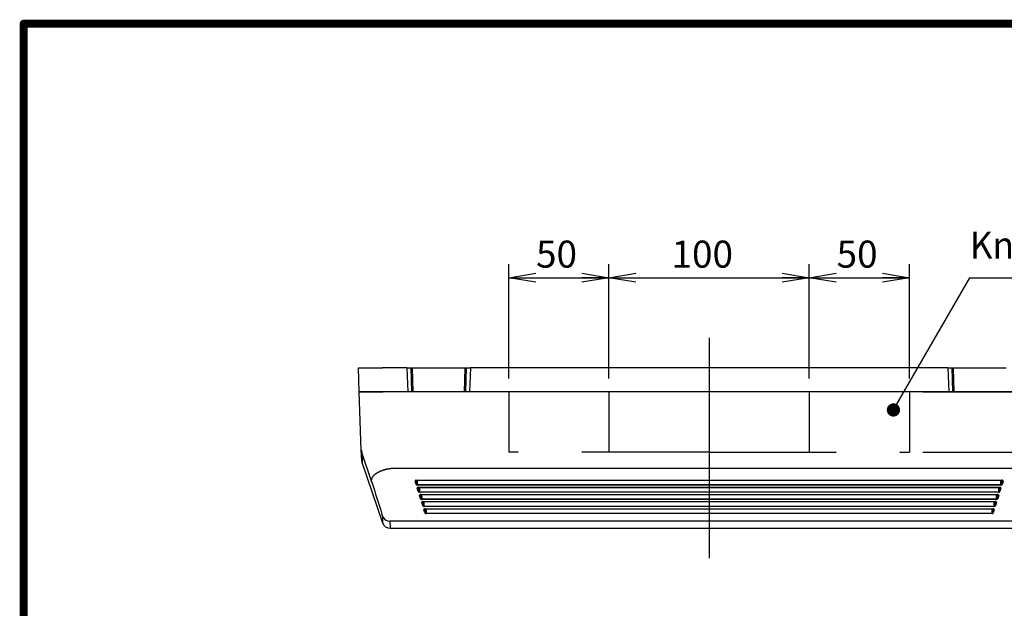
# Model space of a CAD drawing. Extents: x -217 to 202, y -148 to 148.
# Drawn here: x -192 to -94, y 75 to 134 of the extents above; entities that cross this region are included whole.
import ezdxf

# ---------------------------------------------------------------- set-up
doc = ezdxf.new("R2010")
doc.units = 0
doc.linetypes.add('CENTER', pattern=[50.8, 31.75, -6.35, 6.35, -6.35])
doc.linetypes.add('DASHED', pattern=[19.05, 12.7, -6.35])
doc.layers.get('0').update_dxf_attribs({"linetype": 'CONTINUOUS'})
doc.layers.get('DEFPOINTS').update_dxf_attribs({"linetype": 'CONTINUOUS'})
doc.layers.add('CLASS1', color=7, linetype='CONTINUOUS')
doc.layers.add('枠', color=7, linetype='CONTINUOUS')
doc.styles.add('MX_DIMTXSTY_2', font='txt.shx', dxfattribs={"width": 0.7, "bigfont": 'extfont.shx'})
doc.styles.add('MX_NOTE_STANDARD', font='txt.shx', dxfattribs={"bigfont": 'extfont.shx'})
doc.dimstyles.new('MXDIMSTYLE', dxfattribs={"dimtxt": 3, "dimasz": 2.5, "dimexe": 2.28, "dimexo": 1, "dimgap": 1, "dimtad": 1, "dimdsep": 46, "dimtxsty": 'MX_NOTE_STANDARD', "dimblk1": 'OPEN30', "dimblk2": 'OPEN30', "dimsah": 1, "dimcen": 2.5, "dimadec": 0, "dimazin": 0, "dimtfac": 1, "dimtmove": 0, "dimatfit": 3, "dimldrblk": 'OPEN30', "dimfxl": 1, "dimtzin": 0, "dimarcsym": 0})

# ---------------------------------------------------------------- blocks, each defined once
blk = doc.blocks.new('_OPEN')
at = {"color": 0, "linetype": 'ByBlock', "lineweight": -2}
for p, q in [((-1, 0.166667), (0, 0)), ((0, 0), (-1, -0.166667)), ((0, 0), (-1, 0))]:
    blk.add_line(p, q, dxfattribs=at)
blk = doc.blocks.new('*D105')
at = {"color": 1, "linetype": 'CONTINUOUS'}
for p, q in [((-79.586201, 96.756902), (-79.586201, 103.106902)), ((-102.236201, 96.756902), (-78.236201, 96.756902)), ((-79.586201, 96.756902), (-79.586201, 90.756902)), ((-102.236201, 90.756902), (-78.236201, 90.756902)), ((-79.586201, 90.756902), (-79.586201, 84.406902))]:
    blk.add_line(p, q, dxfattribs=at)
at = {"layer": 'DEFPOINTS', "color": 0, "linetype": 'CONTINUOUS'}
for p in [(-103.586201, 96.756902), (-103.586201, 90.756902), (-79.586201, 90.756902)]:
    blk.add_point(p, dxfattribs=at)
at = {"color": 1, "linetype": 'CONTINUOUS', "xscale": 2.7, "yscale": 2.7, "zscale": 2.7}
for p, rotation in [((-79.586201, 96.756902), 270), ((-79.586201, 90.756902), 90)]:
    blk.add_blockref('_OPEN', p, dxfattribs=dict(at, rotation=rotation))
at = {"color": 1, "linetype": 'CONTINUOUS', "insert": (-81.936201, 93.528732), "char_height": 2.7, "attachment_point": 5, "rotation": 90, "style": 'MX_DIMTXSTY_2'}
blk.add_mtext('\\A1;30', dxfattribs=at)
blk = doc.blocks.new('_OPEN30')
at = {"color": 0, "linetype": 'ByBlock', "lineweight": -2}
for p, q in [((-1, 0.267949), (0, 0)), ((0, 0), (-1, -0.267949)), ((0, 0), (-1, 0))]:
    blk.add_line(p, q, dxfattribs=at)
blk = doc.blocks.new('*D108')
at = {"color": 1, "linetype": 'CONTINUOUS'}
for p, q in [((-113.586201, 98.106902), (-113.586201, 109.506902)), ((-103.586201, 98.106902), (-103.586201, 109.506902)), ((-113.586201, 108.156902), (-103.586201, 108.156902))]:
    blk.add_line(p, q, dxfattribs=at)
at = {"layer": 'DEFPOINTS', "color": 0, "linetype": 'CONTINUOUS'}
for p in [(-103.586201, 108.156902), (-113.586201, 96.756902), (-103.586201, 96.756902)]:
    blk.add_point(p, dxfattribs=at)
at = {"color": 1, "linetype": 'CONTINUOUS', "xscale": 2.7, "yscale": 2.7, "zscale": 2.7, "rotation": 180}
blk.add_blockref('_OPEN', (-113.586201, 108.156902), dxfattribs=at)
at = {"color": 1, "linetype": 'CONTINUOUS', "xscale": 2.7, "yscale": 2.7, "zscale": 2.7}
blk.add_blockref('_OPEN', (-103.586201, 108.156902), dxfattribs=at)
at = {"color": 1, "linetype": 'CONTINUOUS', "insert": (-108.814371, 110.506902), "char_height": 2.7, "attachment_point": 5, "style": 'MX_DIMTXSTY_2'}
blk.add_mtext('\\A1;50', dxfattribs=at)
blk = doc.blocks.new('*D109')
at = {"color": 1, "linetype": 'CONTINUOUS'}
for p, q in [((-143.586201, 98.106902), (-143.586201, 109.506902)), ((-133.586201, 98.106902), (-133.586201, 109.506902)), ((-143.586201, 108.156902), (-133.586201, 108.156902))]:
    blk.add_line(p, q, dxfattribs=at)
at = {"layer": 'DEFPOINTS', "color": 0, "linetype": 'CONTINUOUS'}
for p in [(-133.586201, 108.156902), (-143.586201, 96.756902), (-133.586201, 96.756902)]:
    blk.add_point(p, dxfattribs=at)
at = {"color": 1, "linetype": 'CONTINUOUS', "xscale": 2.7, "yscale": 2.7, "zscale": 2.7, "rotation": 180}
blk.add_blockref('_OPEN', (-143.586201, 108.156902), dxfattribs=at)
at = {"color": 1, "linetype": 'CONTINUOUS', "xscale": 2.7, "yscale": 2.7, "zscale": 2.7}
blk.add_blockref('_OPEN', (-133.586201, 108.156902), dxfattribs=at)
at = {"color": 1, "linetype": 'CONTINUOUS', "insert": (-138.81437, 110.506902), "char_height": 2.7, "attachment_point": 5, "style": 'MX_DIMTXSTY_2'}
blk.add_mtext('\\A1;50', dxfattribs=at)
blk = doc.blocks.new('*D113')
at = {"color": 1, "linetype": 'CONTINUOUS'}
for p, q in [((-133.586201, 98.106902), (-133.586201, 109.506902)), ((-113.586201, 98.106902), (-113.586201, 109.506902)), ((-133.586201, 108.156902), (-113.586201, 108.156902))]:
    blk.add_line(p, q, dxfattribs=at)
at = {"layer": 'DEFPOINTS', "color": 0, "linetype": 'CONTINUOUS'}
for p in [(-113.586201, 108.156902), (-133.586201, 96.756902), (-113.586201, 96.756902)]:
    blk.add_point(p, dxfattribs=at)
at = {"color": 1, "linetype": 'CONTINUOUS', "xscale": 2.7, "yscale": 2.7, "zscale": 2.7, "rotation": 180}
blk.add_blockref('_OPEN', (-133.586201, 108.156902), dxfattribs=at)
at = {"color": 1, "linetype": 'CONTINUOUS', "xscale": 2.7, "yscale": 2.7, "zscale": 2.7}
blk.add_blockref('_OPEN', (-113.586201, 108.156902), dxfattribs=at)
at = {"color": 1, "linetype": 'CONTINUOUS', "insert": (-124.265415, 110.506902), "char_height": 2.7, "attachment_point": 5, "style": 'MX_DIMTXSTY_2'}
blk.add_mtext('\\A1;100', dxfattribs=at)
blk = doc.blocks.new('MS_2')
at = {"color": 31, "linetype": 'CONTINUOUS', "const_width": 0.8}
for points in [[(192, 133.5), (-192, 133.5)], [(-192, -133.5), (-192, 133.5)]]:
    blk.add_lwpolyline(points, dxfattribs=at)
at = {"color": 31, "linetype": 'CONTINUOUS', "const_width": 0.4}
for points in [[(-192, 133.3, -1), (-192, 133.7, -1)], [(-192.2, 133.5, -1), (-191.8, 133.5, -1)]]:
    blk.add_lwpolyline(points, format="xyb", dxfattribs=at)

msp = doc.modelspace()

# ---------------------------------------------------------------- linework, layer by layer
at = {"layer": 'CLASS1', "color": 7, "linetype": 'CENTER'}
msp.add_line((-123.5862, 102.1569), (-123.5862, 80.1569), dxfattribs=at)
at = {"layer": 'CLASS1', "color": 1, "linetype": 'CONTINUOUS'}
for p, q in [((-158.5024, 96.7569), (-158.5862, 99.1569)), ((-158.5862, 99.1569), (-156.1877, 99.1569)), ((-153.7702, 99.1569), (-156.1877, 99.1569)), ((-153.7702, 99.1569), (-153.3281, 99.1569)), ((-153.7702, 99.1569), (-153.6657, 96.7569)), ((-153.2609, 96.7569), (-153.3281, 99.1569)), ((-153.3281, 99.1569), (-153.2306, 99.1569)), ((-153.2306, 99.1569), (-147.9418, 99.1569)), ((-153.2306, 99.1569), (-153.1633, 96.7569)), ((-148.0091, 96.7569), (-147.9418, 99.1569)), ((-147.9418, 99.1569), (-147.8443, 99.1569)), ((-147.8443, 99.1569), (-147.9115, 96.7569)), ((-147.8443, 99.1569), (-147.4022, 99.1569)), ((-147.4022, 99.1569), (-147.5067, 96.7569)), ((-99.7702, 99.1569), (-147.4022, 99.1569)), ((-99.7702, 99.1569), (-99.3281, 99.1569)), ((-99.7702, 99.1569), (-99.6657, 96.7569)), ((-99.2609, 96.7569), (-99.3281, 99.1569)), ((-99.3281, 99.1569), (-99.2306, 99.1569)), ((-99.2306, 99.1569), (-93.9418, 99.1569)), ((-99.2306, 99.1569), (-99.1633, 96.7569)), ((-156.1039, 96.7569), (-158.5024, 96.7569)), ((-158.5024, 96.7569), (-156.1039, 96.7569)), ((-158.2989, 90.9299), (-158.5024, 96.7569)), ((-153.6657, 96.7569), (-156.1039, 96.7569)), ((-91.0685, 96.7569), (-156.1039, 96.7569)), ((-99.6657, 96.7569), (-147.5067, 96.7569)), ((-158.2989, 90.9299), (-158.2976, 90.9303)), ((-158.262, 89.8737), (-158.2989, 90.9299)), ((-158.255, 90.6994), (-158.2558, 90.6981)), ((-158.2558, 90.6981), (-158.2189, 89.6412)), ((-157.2487, 87.7617), (-158.255, 90.6994)), ((-158.2189, 89.6412), (-156.1721, 83.6967)), ((-155.2156, 89.1469), (-91.9568, 89.1469)), ((-152.8368, 87.5292), (-152.9378, 87.8523)), ((-152.8791, 87.9194), (-152.8793, 87.9008)), ((-152.8793, 87.9008), (-152.7783, 87.5777)), ((-152.8197, 87.955), (-94.3527, 87.955)), ((-152.8197, 87.955), (-152.8197, 87.9435)), ((-152.8197, 87.9435), (-94.3527, 87.9435)), ((-152.7783, 87.5777), (-152.7827, 87.9435)), ((-152.7241, 87.9435), (-152.7189, 87.5039)), ((-152.7189, 87.5039), (-94.4535, 87.5039)), ((-152.7189, 87.4585), (-152.7189, 87.5039)), ((-94.4535, 87.5039), (-94.4483, 87.9435)), ((-94.4535, 87.4585), (-94.4535, 87.5039)), ((-94.3897, 87.9435), (-94.3941, 87.5777)), ((-94.3941, 87.5777), (-94.2931, 87.9008)), ((-94.3527, 87.955), (-94.3527, 87.9435)), ((-94.2346, 87.8523), (-94.3356, 87.5292)), ((-94.2931, 87.9008), (-94.2933, 87.9194)), ((-94.4535, 87.4585), (-152.7189, 87.4585)), ((-152.6143, 86.8172), (-152.7153, 87.1403)), ((-152.6565, 87.2074), (-152.6568, 87.1888)), ((-152.6568, 87.1888), (-152.5558, 86.8657)), ((-152.5971, 87.243), (-94.5753, 87.243)), ((-152.5971, 87.2315), (-152.5971, 87.243)), ((-152.5971, 87.2315), (-94.5753, 87.2315)), ((-152.5558, 86.8657), (-152.5601, 87.2315)), ((-152.5016, 87.2315), (-152.4963, 86.7919)), ((-152.4963, 86.7919), (-94.6761, 86.7919)), ((-152.4963, 86.7919), (-152.4963, 86.7465)), ((-94.6761, 86.7465), (-152.4963, 86.7465)), ((-152.434, 86.4954), (-152.4342, 86.4768)), ((-152.3745, 86.531), (-94.7979, 86.531)), ((-152.3745, 86.5195), (-152.3745, 86.531)), ((-152.3745, 86.5195), (-94.7979, 86.5195)), ((-152.3332, 86.1537), (-152.3376, 86.5195)), ((-152.279, 86.5195), (-152.2738, 86.0799)), ((-94.8986, 86.0799), (-94.8934, 86.5195)), ((-94.8348, 86.5195), (-94.8392, 86.1537)), ((-94.7979, 86.5195), (-94.7979, 86.531)), ((-94.7382, 86.4768), (-94.7384, 86.4954)), ((-94.6761, 86.7919), (-94.6708, 87.2315)), ((-94.6761, 86.7919), (-94.6761, 86.7465)), ((-94.6123, 87.2315), (-94.6166, 86.8657)), ((-94.6166, 86.8657), (-94.5156, 87.1888)), ((-94.5753, 87.2315), (-94.5753, 87.243)), ((-94.4571, 87.1403), (-94.5581, 86.8172)), ((-94.5156, 87.1888), (-94.5159, 87.2074)), ((-152.3917, 86.1051), (-152.4927, 86.4283)), ((-152.4342, 86.4768), (-152.3332, 86.1537)), ((-152.2738, 86.0799), (-94.8986, 86.0799)), ((-152.2738, 86.0799), (-152.2738, 86.0345)), ((-94.8986, 86.0345), (-152.2738, 86.0345)), ((-152.1692, 85.3931), (-152.2702, 85.7163)), ((-152.2114, 85.7834), (-152.2116, 85.7648)), ((-152.2116, 85.7648), (-152.1106, 85.4417)), ((-152.152, 85.819), (-95.0204, 85.819)), ((-152.152, 85.8075), (-152.152, 85.819)), ((-152.152, 85.8075), (-95.0204, 85.8075)), ((-152.1106, 85.4417), (-152.115, 85.8075)), ((-152.0564, 85.8075), (-152.0512, 85.3679)), ((-95.1212, 85.3679), (-95.116, 85.8075)), ((-95.0574, 85.8075), (-95.0618, 85.4417)), ((-95.0618, 85.4417), (-94.9608, 85.7648)), ((-95.0204, 85.8075), (-95.0204, 85.819)), ((-94.9022, 85.7163), (-95.0032, 85.3931)), ((-94.9608, 85.7648), (-94.961, 85.7834)), ((-94.8986, 86.0799), (-94.8986, 86.0345)), ((-94.8392, 86.1537), (-94.7382, 86.4768)), ((-94.6797, 86.4283), (-94.7807, 86.1051)), ((-152.0512, 85.3679), (-95.1212, 85.3679)), ((-152.0512, 85.3679), (-152.0512, 85.3225)), ((-95.1212, 85.3225), (-152.0512, 85.3225)), ((-151.9466, 84.6811), (-152.0476, 85.0042)), ((-151.9889, 85.0714), (-151.9891, 85.0528)), ((-151.9891, 85.0528), (-151.8881, 84.7297)), ((-151.9294, 85.1069), (-95.243, 85.1069)), ((-151.9294, 85.0955), (-151.9294, 85.1069)), ((-151.9294, 85.0955), (-95.243, 85.0955)), ((-151.8881, 84.7297), (-151.8924, 85.0955)), ((-151.8339, 85.0955), (-151.8287, 84.6558)), ((-151.8287, 84.6558), (-95.3437, 84.6558)), ((-151.8287, 84.6558), (-151.8287, 84.6104)), ((-95.3437, 84.6104), (-151.8287, 84.6104)), ((-95.3437, 84.6558), (-95.3385, 85.0955)), ((-95.3437, 84.6558), (-95.3437, 84.6104)), ((-95.28, 85.0955), (-95.2843, 84.7297)), ((-95.2843, 84.7297), (-95.1833, 85.0528)), ((-95.243, 85.0955), (-95.243, 85.1069)), ((-95.1248, 85.0042), (-95.2258, 84.6811)), ((-95.1833, 85.0528), (-95.1835, 85.0714)), ((-95.1212, 85.3679), (-95.1212, 85.3225)), ((-156.1968, 84.3973), (-156.172, 83.6958)), ((-91.7321, 83.8589), (-155.4403, 83.8589)), ((-155.4403, 83.8589), (-155.4155, 83.1562)), ((-155.4156, 83.1569), (-91.7568, 83.1569))]:
    msp.add_line(p, q, dxfattribs=at)
at = {"layer": 'CLASS1', "color": 1, "linetype": 'DASHED'}
for p, q in [((-143.5862, 96.7569), (-143.5862, 90.7569)), ((-133.5862, 96.7569), (-133.5862, 90.7569)), ((-113.5862, 96.7569), (-113.5862, 90.7569)), ((-103.5862, 96.7569), (-103.5862, 90.7569)), ((-123.5862, 90.7569), (-143.5862, 90.7569)), ((-123.5862, 90.7569), (-103.5862, 90.7569))]:
    msp.add_line(p, q, dxfattribs=at)
at = {"layer": 'CLASS1', "color": 1, "linetype": 'CONTINUOUS'}
for centre, radius, start, end in [((-157.4625, 89.9017), 0.8, 182, 199), ((452.93, 277.4384), 638.9798, 197.268083, 197.570047), ((-157.8757, 83.9931), 1.7269, 13.536389, 18.762528), ((-155.4156, 83.9569), 0.8, 198.983562, 269.996533)]:
    msp.add_arc(centre, radius, start, end, dxfattribs=at)
for centre, major_axis, ratio, start_param, end_param in [((-157.4994, 90.9579), (-0.7995, -0.0279), 0.99701, 0, 0.296706), ((-157.4986, 90.9591), (-0.5178, -0.6099), 0.999019, 5.4518618, 5.7466437), ((-152.8206, 87.8709), (0.12, 0.0013), 0.700722, 1.5556321, 3.3494342), ((-152.9378, 87.9008), (-0.0573, -0.0179), 0.795698, 1.327021, 2.7672727), ((-152.8206, 87.9194), (0.0032, 0.0809), 0.740556, 1.6055827, 1.8320658), ((-152.8368, 87.5777), (-0.0573, -0.0179), 0.795698, 1.327021, 2.7672727), ((-152.7201, 87.5492), (-0.12, 0.002), 0.756121, 0.2454803, 1.5932708), ((-152.7201, 87.5978), (0.0027, -0.0939), 0.638661, 4.9093132, 6.2571037), ((-94.4523, 87.5978), (-0.0027, -0.0939), 0.638661, 0.0260816, 1.3738721), ((-94.4523, 87.5492), (-0.12, -0.002), 0.756121, 1.5483219, 2.8961124), ((-94.3356, 87.5777), (-0.0573, 0.0179), 0.795698, 0.3743199, 1.8145716), ((-94.3518, 87.8709), (-0.12, 0.0013), 0.700722, 2.9337511, 4.7275532), ((-94.3518, 87.9194), (-0.0032, 0.0809), 0.740556, 4.4511195, 4.6746421), ((-94.2346, 87.9008), (-0.0573, 0.0179), 0.795698, 0.3743199, 1.8145716), ((-152.598, 87.1589), (0.12, 0.0013), 0.700722, 1.5556321, 3.3494342), ((-152.7153, 87.1888), (-0.0573, -0.0179), 0.795698, 1.327021, 2.7672727), ((-152.598, 87.2074), (-0.0032, -0.0809), 0.740556, 4.7466246, 4.9736585), ((-152.6143, 86.8657), (-0.0573, -0.0179), 0.795698, 1.327021, 2.7672727), ((-152.4975, 86.8372), (-0.12, 0.002), 0.756121, 0.2454803, 1.5932708), ((-152.4975, 86.8858), (0.0027, -0.0939), 0.638661, 4.9093132, 6.2571037), ((-152.3755, 86.4469), (0.12, 0.0013), 0.700722, 1.5556321, 3.3494342), ((-152.3755, 86.4954), (-0.0032, -0.0809), 0.740556, 4.7466246, 4.9736585), ((-94.7969, 86.4469), (-0.12, 0.0013), 0.700722, 2.9337511, 4.7275532), ((-94.7969, 86.4954), (0.0032, -0.0809), 0.740556, 1.3095269, 1.5331726), ((-94.6749, 86.8858), (-0.0027, -0.0939), 0.638661, 0.0260816, 1.3738721), ((-94.6749, 86.8372), (-0.12, -0.002), 0.756121, 1.5483219, 2.8961124), ((-94.5581, 86.8657), (-0.0573, 0.0179), 0.795698, 0.3743199, 1.8145716), ((-94.5744, 87.1589), (-0.12, 0.0013), 0.700722, 2.9337511, 4.7275532), ((-94.5744, 87.2074), (0.0032, -0.0809), 0.740556, 1.3095269, 1.5331726), ((-94.4571, 87.1888), (-0.0573, 0.0179), 0.795698, 0.3743199, 1.8145716), ((-152.4927, 86.4768), (-0.0573, -0.0179), 0.795698, 1.327021, 2.7672727), ((-152.3917, 86.1537), (-0.0573, -0.0179), 0.795698, 1.327021, 2.7672727), ((-152.2749, 86.1252), (-0.12, 0.002), 0.756121, 0.2454803, 1.5932708), ((-152.2749, 86.1738), (0.0027, -0.0939), 0.638661, 4.9093132, 6.2571037), ((-152.1529, 85.7348), (0.12, 0.0013), 0.700722, 1.5556321, 3.3494342), ((-152.2702, 85.7648), (-0.0573, -0.0179), 0.795698, 1.327021, 2.7672727), ((-152.1529, 85.7834), (-0.0032, -0.0809), 0.740556, 4.7466246, 4.9736585), ((-95.0195, 85.7348), (-0.12, 0.0013), 0.700722, 2.9337511, 4.7275532), ((-95.0195, 85.7834), (0.0032, -0.0809), 0.740556, 1.3095269, 1.5331726), ((-94.9022, 85.7648), (-0.0573, 0.0179), 0.795698, 0.3743199, 1.8145716), ((-94.8975, 86.1738), (-0.0027, -0.0939), 0.638661, 0.0260816, 1.3738721), ((-94.8975, 86.1252), (-0.12, -0.002), 0.756121, 1.5483219, 2.8961124), ((-94.7807, 86.1537), (-0.0573, 0.0179), 0.795698, 0.3743199, 1.8145716), ((-94.6797, 86.4768), (-0.0573, 0.0179), 0.795698, 0.3743199, 1.8145716), ((-152.1692, 85.4417), (-0.0573, -0.0179), 0.795698, 1.327021, 2.7672727), ((-152.0524, 85.4132), (-0.12, 0.002), 0.756121, 0.2454803, 1.5932708), ((-152.0524, 85.4618), (0.0027, -0.0939), 0.638661, 4.9093132, 6.2571037), ((-151.9303, 85.0228), (0.12, 0.0013), 0.700722, 1.5556321, 3.3494342), ((-152.0476, 85.0528), (-0.0573, -0.0179), 0.795698, 1.327021, 2.7672727), ((-151.9303, 85.0714), (-0.0032, -0.0809), 0.740556, 4.7466246, 4.9736585), ((-151.9466, 84.7297), (-0.0573, -0.0179), 0.795698, 1.327021, 2.7672727), ((-151.8298, 84.7012), (-0.12, 0.002), 0.756121, 0.2454803, 1.5932708), ((-151.8298, 84.7497), (0.0027, -0.0939), 0.638661, 4.9093132, 6.2571037), ((-95.3426, 84.7497), (-0.0027, -0.0939), 0.638661, 0.0260816, 1.3738721), ((-95.3426, 84.7012), (-0.12, -0.002), 0.756121, 1.5483219, 2.8961124), ((-95.2258, 84.7297), (-0.0573, 0.0179), 0.795698, 0.3743199, 1.8145716), ((-95.2421, 85.0228), (-0.12, 0.0013), 0.700722, 2.9337511, 4.7275532), ((-95.2421, 85.0714), (0.0032, -0.0809), 0.740556, 1.3095269, 1.5331726), ((-95.1248, 85.0528), (-0.0573, 0.0179), 0.795698, 0.3743199, 1.8145716), ((-95.12, 85.4618), (-0.0027, -0.0939), 0.638661, 0.0260816, 1.3738721), ((-95.12, 85.4132), (-0.12, -0.002), 0.756121, 1.5483219, 2.8961124), ((-95.0032, 85.4417), (-0.0573, 0.0179), 0.795698, 0.3743199, 1.8145716), ((-155.4403, 84.6573), (-0.7995, -0.0283), 0.998048, 0.2962521, 1.535504)]:
    msp.add_ellipse(centre, major_axis=major_axis, ratio=ratio, start_param=start_param, end_param=end_param, dxfattribs=at)
for points, start_tangent, end_tangent in [([(-157.2487, 87.7617), (-157.2557, 87.7875), (-157.2615, 87.8134), (-157.2661, 87.8393), (-157.2695, 87.8654), (-157.2717, 87.8917), (-157.2727, 87.9179), (-157.2726, 87.9443), (-157.2711, 87.9708), (-157.2685, 87.9973), (-157.2646, 88.0239), (-157.2595, 88.0505), (-157.2531, 88.0772), (-157.2455, 88.1039), (-157.2366, 88.1306), (-157.2264, 88.1574), (-157.2149, 88.1841), (-157.2022, 88.2108), (-157.1882, 88.2374), (-157.1729, 88.2639), (-157.1563, 88.2904), (-157.1385, 88.3167), (-157.1194, 88.3429), (-157.0989, 88.369), (-157.0772, 88.395), (-157.0541, 88.4209), (-157.0296, 88.4468), (-157.0037, 88.4726), (-156.9763, 88.4983), (-156.9477, 88.5238), (-156.9177, 88.5491), (-156.8864, 88.5741), (-156.8538, 88.5988), (-156.82, 88.6233), (-156.785, 88.6473), (-156.7489, 88.6709), (-156.7116, 88.6942), (-156.673, 88.7171), (-156.6334, 88.7396), (-156.5925, 88.7617), (-156.5504, 88.7835), (-156.5071, 88.8048), (-156.4625, 88.8258), (-156.4167, 88.8463), (-156.3698, 88.8664), (-156.3218, 88.886), (-156.2728, 88.9051), (-156.2229, 88.9236), (-156.1723, 88.9414), (-156.121, 88.9586), (-156.0689, 88.9752), (-156.016, 88.9912), (-155.9624, 89.0066), (-155.908, 89.0213), (-155.853, 89.0354), (-155.7973, 89.0489), (-155.741, 89.0617), (-155.6842, 89.0739), (-155.6269, 89.0854), (-155.5692, 89.0963), (-155.511, 89.1064), (-155.4525, 89.1159), (-155.3936, 89.1247), (-155.3345, 89.1328), (-155.2751, 89.1402), (-155.2156, 89.1469)], (-0.2825632, 0.9592487), (0.9944516, 0.1051951)), ([(-152.8808, 87.9189), (-152.8808, 87.9188), (-152.8808, 87.9189), (-152.8808, 87.9189), (-152.8807, 87.919), (-152.8806, 87.9191), (-152.8805, 87.9193), (-152.8804, 87.9196), (-152.8802, 87.9199), (-152.8799, 87.9203), (-152.8796, 87.9207), (-152.8793, 87.9213), (-152.8789, 87.9218), (-152.8784, 87.9225), (-152.8778, 87.9232), (-152.8772, 87.9239), (-152.8764, 87.9248), (-152.8755, 87.9256), (-152.8746, 87.9265), (-152.8734, 87.9275), (-152.8722, 87.9284), (-152.8708, 87.9295), (-152.8693, 87.9305), (-152.8676, 87.9315), (-152.8658, 87.9326), (-152.8639, 87.9336), (-152.8618, 87.9347), (-152.8596, 87.9357), (-152.8572, 87.9367), (-152.8547, 87.9376), (-152.8521, 87.9385), (-152.8493, 87.9394), (-152.8463, 87.9402), (-152.8432, 87.941), (-152.84, 87.9416), (-152.8368, 87.9422), (-152.8334, 87.9427), (-152.8301, 87.943), (-152.8268, 87.9433), (-152.8233, 87.9434), (-152.8197, 87.9435)], (-0.7178173, -0.6962316), (0.9998295, 0.0184629)), ([(-94.3527, 87.9435), (-94.3491, 87.9434), (-94.3456, 87.9433), (-94.3423, 87.943), (-94.339, 87.9427), (-94.3357, 87.9422), (-94.3325, 87.9417), (-94.3293, 87.941), (-94.3263, 87.9403), (-94.3233, 87.9395), (-94.3205, 87.9386), (-94.3179, 87.9377), (-94.3154, 87.9367), (-94.313, 87.9358), (-94.3108, 87.9348), (-94.3087, 87.9337), (-94.3068, 87.9327), (-94.305, 87.9317), (-94.3033, 87.9306), (-94.3018, 87.9296), (-94.3004, 87.9286), (-94.2991, 87.9276), (-94.298, 87.9267), (-94.297, 87.9258), (-94.2961, 87.9249), (-94.2953, 87.9241), (-94.2947, 87.9233), (-94.2941, 87.9226), (-94.2936, 87.922), (-94.2932, 87.9214), (-94.2928, 87.9208), (-94.2925, 87.9204), (-94.2923, 87.92), (-94.2921, 87.9197), (-94.292, 87.9194), (-94.2919, 87.9192), (-94.2918, 87.9191), (-94.2918, 87.9189), (-94.2917, 87.9189), (-94.2917, 87.9188), (-94.2918, 87.9188)], (0.9996665, -0.0258231), (-0.3910237, -0.9203806)), ([(-152.6582, 87.2068), (-152.6582, 87.2068), (-152.6582, 87.2068), (-152.6582, 87.2069), (-152.6582, 87.207), (-152.6581, 87.2071), (-152.6579, 87.2073), (-152.6578, 87.2076), (-152.6576, 87.2079), (-152.6574, 87.2083), (-152.6571, 87.2087), (-152.6567, 87.2092), (-152.6563, 87.2098), (-152.6558, 87.2105), (-152.6553, 87.2112), (-152.6546, 87.2119), (-152.6539, 87.2127), (-152.653, 87.2136), (-152.652, 87.2145), (-152.6509, 87.2155), (-152.6496, 87.2164), (-152.6482, 87.2174), (-152.6467, 87.2185), (-152.6451, 87.2195), (-152.6433, 87.2206), (-152.6413, 87.2216), (-152.6393, 87.2226), (-152.637, 87.2237), (-152.6347, 87.2247), (-152.6322, 87.2256), (-152.6295, 87.2265), (-152.6267, 87.2274), (-152.6238, 87.2282), (-152.6207, 87.229), (-152.6175, 87.2296), (-152.6142, 87.2302), (-152.6109, 87.2307), (-152.6075, 87.231), (-152.6042, 87.2313), (-152.6008, 87.2314), (-152.5971, 87.2315)], (-0.7447443, -0.6673499), (0.9998296, 0.018462)), ([(-152.4356, 86.4948), (-152.4357, 86.4948), (-152.4357, 86.4948), (-152.4357, 86.4949), (-152.4356, 86.495), (-152.4355, 86.4951), (-152.4354, 86.4953), (-152.4352, 86.4956), (-152.435, 86.4959), (-152.4348, 86.4963), (-152.4345, 86.4967), (-152.4342, 86.4972), (-152.4338, 86.4978), (-152.4333, 86.4985), (-152.4327, 86.4992), (-152.4321, 86.4999), (-152.4313, 86.5007), (-152.4304, 86.5016), (-152.4294, 86.5025), (-152.4283, 86.5034), (-152.4271, 86.5044), (-152.4257, 86.5054), (-152.4242, 86.5065), (-152.4225, 86.5075), (-152.4207, 86.5086), (-152.4188, 86.5096), (-152.4167, 86.5106), (-152.4145, 86.5117), (-152.4121, 86.5126), (-152.4096, 86.5136), (-152.4069, 86.5145), (-152.4041, 86.5154), (-152.4012, 86.5162), (-152.3981, 86.5169), (-152.3949, 86.5176), (-152.3916, 86.5182), (-152.3883, 86.5187), (-152.385, 86.519), (-152.3816, 86.5193), (-152.3782, 86.5194), (-152.3745, 86.5195)], (-0.7447443, -0.6673499), (0.9998296, 0.018462)), ([(-94.7979, 86.5195), (-94.7942, 86.5194), (-94.7907, 86.5192), (-94.7874, 86.519), (-94.7841, 86.5187), (-94.7809, 86.5182), (-94.7776, 86.5176), (-94.7745, 86.517), (-94.7714, 86.5162), (-94.7685, 86.5154), (-94.7657, 86.5146), (-94.763, 86.5137), (-94.7605, 86.5127), (-94.7581, 86.5117), (-94.7559, 86.5107), (-94.7538, 86.5097), (-94.7519, 86.5087), (-94.7501, 86.5076), (-94.7484, 86.5066), (-94.7469, 86.5056), (-94.7455, 86.5046), (-94.7443, 86.5036), (-94.7431, 86.5026), (-94.7421, 86.5017), (-94.7412, 86.5009), (-94.7405, 86.5001), (-94.7398, 86.4993), (-94.7392, 86.4986), (-94.7387, 86.4979), (-94.7383, 86.4973), (-94.7379, 86.4968), (-94.7377, 86.4964), (-94.7374, 86.496), (-94.7372, 86.4956), (-94.7371, 86.4954), (-94.737, 86.4952), (-94.7369, 86.495), (-94.7369, 86.4949), (-94.7369, 86.4948), (-94.7369, 86.4948), (-94.7369, 86.4948)], (0.9996665, -0.025823), (-0.391959, -0.9199827)), ([(-94.5753, 87.2315), (-94.5716, 87.2314), (-94.5682, 87.2312), (-94.5648, 87.231), (-94.5616, 87.2307), (-94.5583, 87.2302), (-94.5551, 87.2297), (-94.5519, 87.229), (-94.5488, 87.2283), (-94.5459, 87.2275), (-94.5431, 87.2266), (-94.5404, 87.2257), (-94.5379, 87.2247), (-94.5356, 87.2238), (-94.5333, 87.2227), (-94.5313, 87.2217), (-94.5293, 87.2207), (-94.5275, 87.2196), (-94.5259, 87.2186), (-94.5244, 87.2176), (-94.523, 87.2166), (-94.5217, 87.2156), (-94.5206, 87.2146), (-94.5196, 87.2137), (-94.5187, 87.2129), (-94.5179, 87.2121), (-94.5172, 87.2113), (-94.5166, 87.2106), (-94.5161, 87.2099), (-94.5157, 87.2094), (-94.5154, 87.2088), (-94.5151, 87.2084), (-94.5149, 87.208), (-94.5147, 87.2077), (-94.5145, 87.2074), (-94.5144, 87.2072), (-94.5144, 87.207), (-94.5143, 87.2069), (-94.5143, 87.2068), (-94.5143, 87.2068), (-94.5143, 87.2068)], (0.9996665, -0.025823), (-0.391959, -0.9199827)), ([(-152.2131, 85.7828), (-152.2131, 85.7828), (-152.2131, 85.7828), (-152.2131, 85.7829), (-152.213, 85.783), (-152.2129, 85.7831), (-152.2128, 85.7833), (-152.2127, 85.7835), (-152.2125, 85.7839), (-152.2122, 85.7842), (-152.2119, 85.7847), (-152.2116, 85.7852), (-152.2112, 85.7858), (-152.2107, 85.7865), (-152.2101, 85.7872), (-152.2095, 85.7879), (-152.2087, 85.7887), (-152.2079, 85.7896), (-152.2069, 85.7905), (-152.2057, 85.7914), (-152.2045, 85.7924), (-152.2031, 85.7934), (-152.2016, 85.7945), (-152.1999, 85.7955), (-152.1981, 85.7965), (-152.1962, 85.7976), (-152.1941, 85.7986), (-152.1919, 85.7996), (-152.1895, 85.8006), (-152.187, 85.8016), (-152.1844, 85.8025), (-152.1816, 85.8034), (-152.1786, 85.8042), (-152.1755, 85.8049), (-152.1723, 85.8056), (-152.1691, 85.8062), (-152.1657, 85.8066), (-152.1624, 85.807), (-152.1591, 85.8072), (-152.1557, 85.8074), (-152.152, 85.8075)], (-0.7447443, -0.6673499), (0.9998296, 0.018462)), ([(-95.0204, 85.8075), (-95.0167, 85.8074), (-95.0133, 85.8072), (-95.01, 85.807), (-95.0067, 85.8066), (-95.0034, 85.8062), (-95.0002, 85.8056), (-94.997, 85.805), (-94.994, 85.8042), (-94.991, 85.8034), (-94.9882, 85.8026), (-94.9856, 85.8017), (-94.9831, 85.8007), (-94.9807, 85.7997), (-94.9785, 85.7987), (-94.9764, 85.7977), (-94.9745, 85.7967), (-94.9727, 85.7956), (-94.971, 85.7946), (-94.9695, 85.7936), (-94.9681, 85.7926), (-94.9668, 85.7916), (-94.9657, 85.7906), (-94.9647, 85.7897), (-94.9638, 85.7889), (-94.963, 85.788), (-94.9623, 85.7873), (-94.9618, 85.7866), (-94.9613, 85.7859), (-94.9608, 85.7853), (-94.9605, 85.7848), (-94.9602, 85.7843), (-94.96, 85.784), (-94.9598, 85.7836), (-94.9597, 85.7834), (-94.9596, 85.7832), (-94.9595, 85.783), (-94.9595, 85.7829), (-94.9594, 85.7828), (-94.9594, 85.7828), (-94.9594, 85.7827)], (0.9996665, -0.025823), (-0.391959, -0.9199827)), ([(-151.9905, 85.0708), (-151.9906, 85.0708), (-151.9906, 85.0708), (-151.9905, 85.0709), (-151.9905, 85.071), (-151.9904, 85.0711), (-151.9903, 85.0713), (-151.9901, 85.0715), (-151.9899, 85.0719), (-151.9897, 85.0722), (-151.9894, 85.0727), (-151.989, 85.0732), (-151.9886, 85.0738), (-151.9881, 85.0744), (-151.9876, 85.0751), (-151.9869, 85.0759), (-151.9862, 85.0767), (-151.9853, 85.0776), (-151.9843, 85.0785), (-151.9832, 85.0794), (-151.9819, 85.0804), (-151.9805, 85.0814), (-151.979, 85.0824), (-151.9774, 85.0835), (-151.9756, 85.0845), (-151.9736, 85.0856), (-151.9716, 85.0866), (-151.9693, 85.0876), (-151.967, 85.0886), (-151.9645, 85.0896), (-151.9618, 85.0905), (-151.959, 85.0914), (-151.9561, 85.0922), (-151.953, 85.0929), (-151.9498, 85.0936), (-151.9465, 85.0942), (-151.9432, 85.0946), (-151.9398, 85.095), (-151.9365, 85.0952), (-151.9331, 85.0954), (-151.9294, 85.0955)], (-0.7447443, -0.6673499), (0.9998296, 0.018462)), ([(-95.243, 85.0955), (-95.2393, 85.0954), (-95.2358, 85.0952), (-95.2325, 85.095), (-95.2292, 85.0946), (-95.226, 85.0942), (-95.2228, 85.0936), (-95.2196, 85.093), (-95.2165, 85.0922), (-95.2136, 85.0914), (-95.2108, 85.0906), (-95.2081, 85.0897), (-95.2056, 85.0887), (-95.2033, 85.0877), (-95.201, 85.0867), (-95.199, 85.0857), (-95.197, 85.0846), (-95.1952, 85.0836), (-95.1936, 85.0826), (-95.192, 85.0815), (-95.1907, 85.0805), (-95.1894, 85.0796), (-95.1883, 85.0786), (-95.1873, 85.0777), (-95.1864, 85.0768), (-95.1856, 85.076), (-95.1849, 85.0753), (-95.1843, 85.0746), (-95.1838, 85.0739), (-95.1834, 85.0733), (-95.1831, 85.0728), (-95.1828, 85.0723), (-95.1825, 85.0719), (-95.1824, 85.0716), (-95.1822, 85.0714), (-95.1821, 85.0712), (-95.1821, 85.071), (-95.182, 85.0709), (-95.182, 85.0708), (-95.182, 85.0708), (-95.182, 85.0707)], (0.9996665, -0.025823), (-0.391959, -0.9199827))]:
    msp.add_spline(points, degree=3, dxfattribs=dict(at, start_tangent=start_tangent, end_tangent=end_tangent))

# ---------------------------------------------------------------- block references
at = {"layer": '枠', "linetype": 'ByBlock'}
msp.add_blockref('MS_2', (0, 0), dxfattribs=at)

# ---------------------------------------------------------------- texts
at = {"layer": 'CLASS1', "color": 255, "linetype": 'CONTINUOUS', "insert": (-97.5634, 111.4069), "char_height": 2.7, "attachment_point": 4}
msp.add_mtext('\\W0.955334;\\A1;Knockout', dxfattribs=at)

# ---------------------------------------------------------------- dimensions: what is measured, and where the dimension line sits
at = {"layer": 'CLASS1', "color": 1, "linetype": 'CONTINUOUS'}
for base, p1, p2, picture, middle in [((-133.5862, 108.1569), (-143.5862, 96.7569), (-133.5862, 96.7569), '*D109', (-138.8144, 108.1569)), ((-113.5862, 108.1569), (-133.5862, 96.7569), (-113.5862, 96.7569), '*D113', (-124.2654, 108.1569)), ((-103.5862, 108.1569), (-113.5862, 96.7569), (-103.5862, 96.7569), '*D108', (-108.8144, 108.1569))]:
    dim = msp.add_linear_dim(base=base, p1=p1, p2=p2, text='\\A1;<>', dimstyle='MXDIMSTYLE', override={"dimtxt": 2.7, "dimasz": 2.7, "dimexe": 1.35, "dimexo": 1.35, "dimlfac": 5, "dimtxsty": 'MX_DIMTXSTY_2', "dimblk1": 'OPEN', "dimblk2": 'OPEN', "dimtzin": 8}, dxfattribs=at)
    dim.commit()
    dim.dimension.update_dxf_attribs({"geometry": picture, "text_midpoint": middle, "dimtype": 128})
dim = msp.add_linear_dim(base=(-79.5862, 90.7569), p1=(-103.5862, 96.7569), p2=(-103.5862, 90.7569), angle=90, text='\\A1;<>', dimstyle='MXDIMSTYLE', override={"dimtxt": 2.7, "dimasz": 2.7, "dimexe": 1.35, "dimexo": 1.35, "dimlfac": 5, "dimtxsty": 'MX_DIMTXSTY_2', "dimblk1": 'OPEN', "dimblk2": 'OPEN', "dimtzin": 8}, dxfattribs=at)
dim.commit()
dim.dimension.update_dxf_attribs({"geometry": '*D105', "text_midpoint": (-79.5862, 93.5287), "dimtype": 128})

# ---------------------------------------------------------------- leaders
at = {"layer": 'CLASS1', "color": 7, "linetype": 'CONTINUOUS'}
msp.add_leader([(-105.1845, 94.9568), (-97.5634, 108.1569), (-76.9282, 108.1569)], dimstyle='MXDIMSTYLE', override={"dimasz": 1.327, "dimldrblk": 'DOT'}, dxfattribs=at)

doc.saveas('drawing.dxf')
